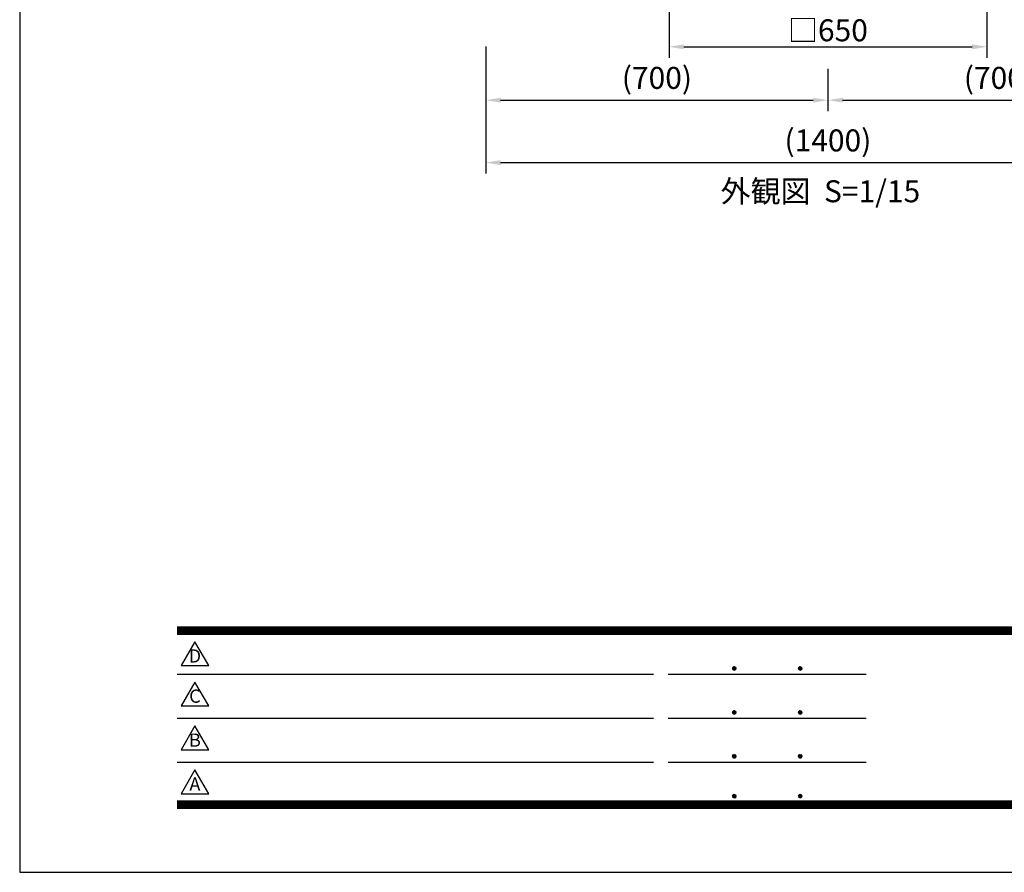
# Model space of a CAD drawing. Extents: x 0 to 6300, y 0 to 4455.
# Drawn here: x 0 to 2015, y 0 to 1745 of the extents above; entities that cross this region are included whole.
import ezdxf
from ezdxf.enums import TextEntityAlignment as Align

# ---------------------------------------------------------------- set-up
doc = ezdxf.new("R2010")
doc.units = 0
doc.header["$LTSCALE"] = 4.5
doc.layers.get('0').update_dxf_attribs({"linetype": 'CONTINUOUS'})
doc.layers.get('DEFPOINTS').update_dxf_attribs({"linetype": 'CONTINUOUS'})
for name, color, linetype in [('P_2DIM', 6, 'CONTINUOUS'), ('P_3TEXT', 60, 'CONTINUOUS'), ('P_5DRAWFRAME', 104, 'CONTINUOUS')]:
    doc.layers.add(name, color=color, linetype=linetype)
doc.styles.add('BIGFONT', font='simplex.shx', dxfattribs={"bigfont": 'bigfont.shx'})
doc.dimstyles.new('DIMBIGFONT$0', dxfattribs={"dimscale": 15, "dimtxt": 3, "dimasz": 2, "dimexe": 1.5, "dimexo": 3, "dimgap": 0.75, "dimtad": 1, "dimdec": 1, "dimdsep": 46, "dimtxsty": 'BIGFONT', "dimsah": 1, "dimcen": 0, "dimclrt": 230, "dimadec": 0, "dimazin": 0, "dimtfac": 0.6, "dimtdec": 1, "dimtofl": 0, "dimtmove": 2, "dimatfit": 3, "dimfxl": 0, "dimtvp": 1, "dimtolj": 1, "dimarcsym": 0})

# ---------------------------------------------------------------- blocks, each defined once
blk = doc.blocks.new('DFP3')
at = {"color": 0}
for p, q in [((21.5, 33.5), (408, 33.5)), ((21.5, 33.45), (408, 33.45)), ((21.5, 33.4), (408, 33.4)), ((21.5, 33.35), (408, 33.35)), ((21.5, 33.3), (408, 33.3)), ((21.5, 33.25), (408, 33.25)), ((21.5, 33.2), (408, 33.2)), ((21.5, 33.15), (408, 33.15)), ((21.5, 33.1), (408, 33.1)), ((21.5, 33.05), (408, 33.05)), ((21.5, 33), (408, 33)), ((21.5, 32.95), (408, 32.95)), ((21.5, 32.9), (408, 32.9)), ((21.5, 32.85), (408, 32.85)), ((21.5, 32.8), (408, 32.8)), ((21.5, 32.75), (408, 32.75)), ((21.5, 32.7), (408, 32.7)), ((21.5, 32.65), (408, 32.65)), ((21.5, 32.6), (408, 32.6)), ((21.5, 32.55), (408, 32.55)), ((21.5, 32.5), (408, 32.5)), ((21.5, 27.03), (86.5, 27.03)), ((88.5, 27.03), (115.5, 27.03)), ((97.25, 27.82), (97.5, 28.07)), ((97.25, 27.82), (97.5, 27.57)), ((97.26, 27.76), (97.56, 28.07)), ((97.26, 27.89), (97.56, 27.58)), ((97.27, 27.91), (97.41, 28.06)), ((97.27, 27.74), (97.41, 27.59)), ((97.28, 27.71), (97.61, 28.05)), ((97.28, 27.94), (97.61, 27.6)), ((97.31, 27.67), (97.66, 28.02)), ((97.31, 27.98), (97.66, 27.63)), ((97.34, 28.02), (97.69, 27.67)), ((97.34, 27.63), (97.69, 27.98)), ((97.38, 28.05), (97.72, 27.71)), ((97.38, 27.6), (97.72, 27.94)), ((97.43, 28.07), (97.74, 27.76)), ((97.43, 27.58), (97.74, 27.89)), ((97.5, 28.07), (97.75, 27.82)), ((97.5, 27.57), (97.75, 27.83)), ((97.58, 28.06), (97.74, 27.9)), ((97.58, 27.59), (97.74, 27.75)), ((106.25, 27.82), (106.5, 28.07)), ((106.25, 27.82), (106.5, 27.57)), ((106.26, 27.76), (106.56, 28.07)), ((106.26, 27.89), (106.56, 27.58)), ((106.27, 27.91), (106.41, 28.06)), ((106.27, 27.74), (106.41, 27.59)), ((106.28, 27.71), (106.61, 28.05)), ((106.28, 27.94), (106.61, 27.6)), ((106.31, 27.67), (106.66, 28.02)), ((106.31, 27.98), (106.66, 27.63)), ((106.34, 28.02), (106.69, 27.67)), ((106.34, 27.63), (106.69, 27.98)), ((106.38, 28.05), (106.72, 27.71)), ((106.38, 27.6), (106.72, 27.94)), ((106.43, 28.07), (106.74, 27.76)), ((106.43, 27.58), (106.74, 27.89)), ((106.5, 28.07), (106.75, 27.82)), ((106.5, 27.57), (106.75, 27.83)), ((106.58, 28.06), (106.74, 27.9)), ((106.58, 27.59), (106.74, 27.75)), ((97.25, 21.82), (97.5, 22.07)), ((97.25, 21.82), (97.5, 21.57)), ((97.26, 21.76), (97.56, 22.07)), ((97.26, 21.89), (97.56, 21.58)), ((97.27, 21.91), (97.41, 22.06)), ((97.27, 21.74), (97.41, 21.59)), ((97.28, 21.71), (97.61, 22.05)), ((97.28, 21.94), (97.61, 21.6)), ((97.31, 21.67), (97.66, 22.02)), ((97.31, 21.98), (97.66, 21.63)), ((97.34, 22.02), (97.69, 21.67)), ((97.34, 21.63), (97.69, 21.98)), ((97.38, 22.05), (97.72, 21.71)), ((97.38, 21.6), (97.72, 21.94)), ((97.43, 22.07), (97.74, 21.76)), ((97.43, 21.58), (97.74, 21.89)), ((97.5, 22.07), (97.75, 21.82)), ((97.5, 21.57), (97.75, 21.83)), ((97.58, 22.06), (97.74, 21.9)), ((97.58, 21.59), (97.74, 21.75)), ((106.25, 21.82), (106.5, 22.07)), ((106.25, 21.82), (106.5, 21.57)), ((106.26, 21.76), (106.56, 22.07)), ((106.26, 21.89), (106.56, 21.58)), ((106.27, 21.91), (106.41, 22.06)), ((106.27, 21.74), (106.41, 21.59)), ((106.28, 21.71), (106.61, 22.05)), ((106.28, 21.94), (106.61, 21.6)), ((106.31, 21.67), (106.66, 22.02)), ((106.31, 21.98), (106.66, 21.63)), ((106.34, 22.02), (106.69, 21.67)), ((106.34, 21.63), (106.69, 21.98)), ((106.38, 22.05), (106.72, 21.71)), ((106.38, 21.6), (106.72, 21.94)), ((106.43, 22.07), (106.74, 21.76)), ((106.43, 21.58), (106.74, 21.89)), ((106.5, 22.07), (106.75, 21.82)), ((106.5, 21.57), (106.75, 21.83)), ((106.58, 22.06), (106.74, 21.9)), ((106.58, 21.59), (106.74, 21.75)), ((21.5, 21.03), (86.5, 21.03)), ((88.5, 21.03), (115.5, 21.03)), ((21.5, 15.03), (86.5, 15.03)), ((88.5, 15.03), (115.5, 15.03)), ((97.25, 15.82), (97.5, 16.07)), ((97.25, 15.82), (97.5, 15.57)), ((97.26, 15.76), (97.56, 16.07)), ((97.26, 15.89), (97.56, 15.58)), ((97.27, 15.91), (97.41, 16.06)), ((97.27, 15.74), (97.41, 15.59)), ((97.28, 15.71), (97.61, 16.05)), ((97.28, 15.94), (97.61, 15.6)), ((97.31, 15.67), (97.66, 16.02)), ((97.31, 15.98), (97.66, 15.63)), ((97.34, 16.02), (97.69, 15.67)), ((97.34, 15.63), (97.69, 15.98)), ((97.38, 16.05), (97.72, 15.71)), ((97.38, 15.6), (97.72, 15.94)), ((97.43, 16.07), (97.74, 15.76)), ((97.43, 15.58), (97.74, 15.89)), ((97.5, 16.07), (97.75, 15.82)), ((97.5, 15.57), (97.75, 15.83)), ((97.58, 16.06), (97.74, 15.9)), ((97.58, 15.59), (97.74, 15.75)), ((106.25, 15.82), (106.5, 16.07)), ((106.25, 15.82), (106.5, 15.57)), ((106.26, 15.76), (106.56, 16.07)), ((106.26, 15.89), (106.56, 15.58)), ((106.27, 15.91), (106.41, 16.06)), ((106.27, 15.74), (106.41, 15.59)), ((106.28, 15.71), (106.61, 16.05)), ((106.28, 15.94), (106.61, 15.6)), ((106.31, 15.67), (106.66, 16.02)), ((106.31, 15.98), (106.66, 15.63)), ((106.34, 16.02), (106.69, 15.67)), ((106.34, 15.63), (106.69, 15.98)), ((106.38, 16.05), (106.72, 15.71)), ((106.38, 15.6), (106.72, 15.94)), ((106.43, 16.07), (106.74, 15.76)), ((106.43, 15.58), (106.74, 15.89)), ((106.5, 16.07), (106.75, 15.82)), ((106.5, 15.57), (106.75, 15.83)), ((106.58, 16.06), (106.74, 15.9)), ((106.58, 15.59), (106.74, 15.75)), ((21.5, 9.75), (408, 9.75)), ((21.5, 9.7), (408, 9.7)), ((21.5, 9.65), (408, 9.65)), ((21.5, 9.6), (408, 9.6)), ((21.5, 9.55), (408, 9.55)), ((21.5, 9.5), (408, 9.5)), ((21.5, 9.45), (408, 9.45)), ((97.25, 10.4), (97.5, 10.65)), ((97.25, 10.4), (97.5, 10.15)), ((97.26, 10.34), (97.56, 10.64)), ((97.26, 10.46), (97.56, 10.16)), ((97.27, 10.49), (97.41, 10.63)), ((97.27, 10.31), (97.41, 10.17)), ((97.28, 10.29), (97.61, 10.62)), ((97.28, 10.51), (97.61, 10.18)), ((97.31, 10.24), (97.66, 10.59)), ((97.31, 10.56), (97.66, 10.21)), ((97.34, 10.59), (97.69, 10.24)), ((97.34, 10.21), (97.69, 10.56)), ((97.38, 10.62), (97.72, 10.28)), ((97.38, 10.18), (97.72, 10.52)), ((97.43, 10.64), (97.74, 10.33)), ((97.43, 10.16), (97.74, 10.47)), ((97.5, 10.65), (97.75, 10.4)), ((97.5, 10.15), (97.75, 10.4)), ((97.58, 10.64), (97.74, 10.48)), ((97.58, 10.16), (97.74, 10.32)), ((106.25, 10.4), (106.5, 10.65)), ((106.25, 10.4), (106.5, 10.15)), ((106.26, 10.34), (106.56, 10.64)), ((106.26, 10.46), (106.56, 10.16)), ((106.27, 10.49), (106.41, 10.63)), ((106.27, 10.31), (106.41, 10.17)), ((106.28, 10.29), (106.61, 10.62)), ((106.28, 10.51), (106.61, 10.18)), ((106.31, 10.24), (106.66, 10.59)), ((106.31, 10.56), (106.66, 10.21)), ((106.34, 10.59), (106.69, 10.24)), ((106.34, 10.21), (106.69, 10.56)), ((106.38, 10.62), (106.72, 10.28)), ((106.38, 10.18), (106.72, 10.52)), ((106.43, 10.64), (106.74, 10.33)), ((106.43, 10.16), (106.74, 10.47)), ((106.5, 10.65), (106.75, 10.4)), ((106.5, 10.15), (106.75, 10.4)), ((106.58, 10.64), (106.74, 10.48)), ((106.58, 10.16), (106.74, 10.32)), ((21.5, 9.4), (408, 9.4)), ((21.5, 9.35), (408, 9.35)), ((21.5, 9.3), (408, 9.3)), ((21.5, 9.25), (408, 9.25)), ((21.5, 9.2), (408, 9.2)), ((21.5, 9.15), (408, 9.15)), ((21.5, 9.1), (408, 9.1)), ((21.5, 9.05), (408, 9.05)), ((21.5, 9), (408, 9)), ((21.5, 8.95), (408, 8.95)), ((21.5, 8.9), (408, 8.9)), ((21.5, 8.85), (408, 8.85)), ((21.5, 8.8), (408, 8.8)), ((21.5, 8.75), (408, 8.75))]:
    blk.add_line(p, q, dxfattribs=at)
for points in [[(23.91, 31.45), (22.04, 28.21), (25.79, 28.21)], [(23.91, 25.97), (22.04, 22.73), (25.79, 22.73)], [(23.91, 19.97), (22.04, 16.73), (25.79, 16.73)], [(23.91, 13.97), (22.04, 10.73), (25.79, 10.73)]]:
    blk.add_lwpolyline(points, close=True)
at = {"layer": 'DEFPOINTS', "color": 0}
for p, q in [((0, 297), (0, 0)), ((0, 0), (420, 0))]:
    blk.add_line(p, q, dxfattribs=at)
at = {"style": 'BIGFONT'}
for s, p in [('D', (23.91, 29.29)), ('C', (23.91, 23.81)), ('B', (23.91, 17.81)), ('A', (23.91, 11.81))]:
    blk.add_text(s, height=1.8, dxfattribs=at).set_placement(p, align=Align.MIDDLE)
at = {"color": 83, "style": 'BIGFONT'}
for tag, height, p in [('PROJECT1', 4, (283.38, 25.6)), ('DATE', 3, (344.68, 25.84)), ('SCALE', 3, (379.68, 25.84)), ('PROJECT2', 4, (284.2, 17.84)), ('PROJECT3', 4, (284.2, 10.57)), ('DWGNO', 3, (358.68, 10.57))]:
    blk.add_attdef(tag, text='', height=height, dxfattribs=at).set_placement(p, align=Align.BOTTOM_CENTER)
at = {"color": 83, "ltscale": 0.5, "style": 'BIGFONT', "flags": 8}
for tag, p in [('REV04', (26.47, 27.61)), ('REV03', (26.47, 21.7)), ('REV02', (26.47, 15.58)), ('REV01', (26.47, 10.33))]:
    blk.add_attdef(tag, text='', height=2, dxfattribs=at).set_placement(p, align=Align.BOTTOM_LEFT)
for tag, p in [('REVD4', (80.98, 27.61)), ('R4D', (92.67, 27.61)), ('R4C', (101.8, 27.61)), ('R4A', (110.92, 27.61)), ('REVD3', (80.98, 21.7)), ('R3D', (92.67, 21.7)), ('R3C', (101.8, 21.7)), ('R3A', (110.92, 21.7)), ('REVD2', (80.98, 15.58)), ('R2D', (92.67, 15.58)), ('R2C', (101.8, 15.58)), ('R2A', (110.92, 15.58)), ('REVD1', (80.98, 10.33)), ('R1D', (92.67, 10.33)), ('R1C', (101.8, 10.33)), ('R1A', (110.92, 10.33))]:
    blk.add_attdef(tag, text='', height=2, dxfattribs=at).set_placement(p, align=Align.BOTTOM_CENTER)
blk = doc.blocks.new('*D25')
at = {"layer": 'DEFPOINTS', "color": 0}
for p in [(954.2, 1735.5), (2354.2, 1735.5), (2354.2, 1452.8)]:
    blk.add_point(p, dxfattribs=at)
at = {"layer": 'P_2DIM', "color": 0, "lineweight": -2}
for p, q in [((954.2, 1690.5), (954.2, 1430.3)), ((2354.2, 1690.5), (2354.2, 1430.3)), ((984.2, 1452.8), (2324.2, 1452.8))]:
    blk.add_line(p, q, dxfattribs=at)
at = {"layer": 'P_2DIM', "color": 0}
for points in [[(984.2, 1457.8), (984.2, 1447.8), (954.2, 1452.8)], [(2324.2, 1457.8), (2324.2, 1447.8), (2354.2, 1452.8)]]:
    blk.add_solid(points, dxfattribs=at)
at = {"layer": 'P_2DIM', "color": 230, "insert": (1654.2, 1498.3), "char_height": 45, "attachment_point": 5, "style": 'BIGFONT'}
blk.add_mtext('\\A1;(1400)', dxfattribs=at)
blk = doc.blocks.new('*D24')
at = {"layer": 'DEFPOINTS', "color": 0}
for p in [(2354.2, 1735.5), (1654.2, 1689.9), (2354.2, 1580.7)]:
    blk.add_point(p, dxfattribs=at)
at = {"layer": 'P_2DIM', "color": 0, "lineweight": -2}
for p, q in [((2354.2, 1690.5), (2354.2, 1558.2)), ((1654.2, 1644.9), (1654.2, 1558.2)), ((1684.2, 1580.7), (2324.2, 1580.7))]:
    blk.add_line(p, q, dxfattribs=at)
at = {"layer": 'P_2DIM', "color": 0}
for points in [[(1684.2, 1585.7), (1684.2, 1575.7), (1654.2, 1580.7)], [(2324.2, 1585.7), (2324.2, 1575.7), (2354.2, 1580.7)]]:
    blk.add_solid(points, dxfattribs=at)
at = {"layer": 'P_2DIM', "color": 230, "insert": (2004.2, 1626.3), "char_height": 45, "attachment_point": 5, "style": 'BIGFONT'}
blk.add_mtext('\\A1;(700)', dxfattribs=at)
blk = doc.blocks.new('*D23')
at = {"layer": 'DEFPOINTS', "color": 0}
for p in [(954.2, 1735.5), (1654.2, 1689.9), (1654.2, 1580.7)]:
    blk.add_point(p, dxfattribs=at)
at = {"layer": 'P_2DIM', "color": 0, "lineweight": -2}
for p, q in [((954.2, 1690.5), (954.2, 1558.2)), ((1654.2, 1644.9), (1654.2, 1558.2)), ((984.2, 1580.7), (1624.2, 1580.7))]:
    blk.add_line(p, q, dxfattribs=at)
at = {"layer": 'P_2DIM', "color": 0}
for points in [[(984.2, 1585.7), (984.2, 1575.7), (954.2, 1580.7)], [(1624.2, 1585.7), (1624.2, 1575.7), (1654.2, 1580.7)]]:
    blk.add_solid(points, dxfattribs=at)
at = {"layer": 'P_2DIM', "color": 230, "insert": (1304.2, 1626.3), "char_height": 45, "attachment_point": 5, "style": 'BIGFONT'}
blk.add_mtext('\\A1;(700)', dxfattribs=at)
blk = doc.blocks.new('*D6')
at = {"layer": 'DEFPOINTS', "color": 0}
for p in [(1329.2, 1971.8), (1979.2, 1971.8), (1979.2, 1689.9)]:
    blk.add_point(p, dxfattribs=at)
at = {"layer": 'P_2DIM', "color": 0, "lineweight": -2}
for p, q in [((1329.2, 1926.8), (1329.2, 1667.4)), ((1979.2, 1926.8), (1979.2, 1667.4)), ((1359.2, 1689.9), (1949.2, 1689.9))]:
    blk.add_line(p, q, dxfattribs=at)
at = {"layer": 'P_2DIM', "color": 0}
for points in [[(1359.2, 1694.9), (1359.2, 1684.9), (1329.2, 1689.9)], [(1949.2, 1694.9), (1949.2, 1684.9), (1979.2, 1689.9)]]:
    blk.add_solid(points, dxfattribs=at)
at = {"layer": 'P_2DIM', "color": 230, "insert": (1654.2, 1723.7), "char_height": 45, "attachment_point": 5, "style": 'BIGFONT'}
blk.add_mtext('\\A1;□650', dxfattribs=at)

msp = doc.modelspace()

# ---------------------------------------------------------------- block references
at = {"layer": 'P_5DRAWFRAME', "xscale": 15, "yscale": 15, "zscale": 15}
msp.add_blockref('DFP3', (0, 0), dxfattribs=at)

# ---------------------------------------------------------------- texts
at = {"layer": 'P_3TEXT', "insert": (1434.505, 1416.664), "char_height": 45, "attachment_point": 1, "style": 'BIGFONT'}
msp.add_mtext('外観図  S=1/15', dxfattribs=at)

# ---------------------------------------------------------------- dimensions: what is measured, and where the dimension line sits
at = {"layer": 'P_2DIM'}
for base, p1, p2, text, picture, middle in [((1979.193, 1689.932), (1329.193, 1971.774), (1979.193, 1971.774), '□<>', '*D6', (1654.193, 1723.682)), ((2354.193, 1452.753), (954.193, 1735.515), (2354.193, 1735.515), '(<>)', '*D25', (1654.193, 1498.289)), ((1654.193, 1580.718), (954.193, 1735.515), (1654.193, 1689.932), '(<>)', '*D23', (1304.193, 1626.253)), ((2354.193, 1580.718), (1654.193, 1689.932), (2354.193, 1735.515), '(<>)', '*D24', (2004.193, 1626.253))]:
    dim = msp.add_linear_dim(base=base, p1=p1, p2=p2, text=text, dimstyle='DIMBIGFONT$0', dxfattribs=at)
    dim.commit()
    dim.dimension.update_dxf_attribs({"geometry": picture, "text_midpoint": middle})

doc.saveas('drawing.dxf')
